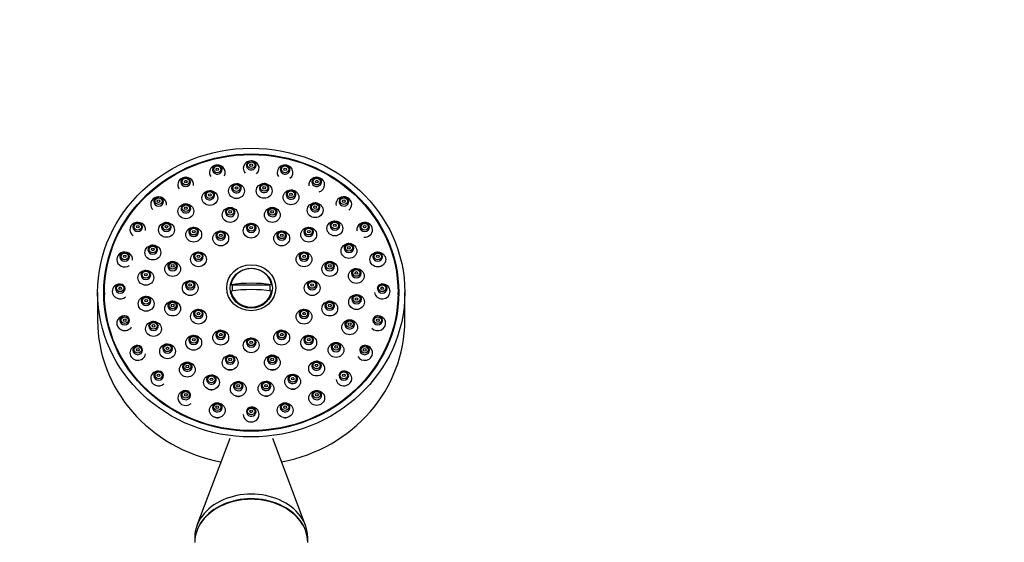
# Model space of a CAD drawing. Units: millimetres. Extents: x 0 to 1464, y 0 to 2762.
# Drawn here: x 621 to 839, y 2622 to 2738 of the extents above; entities that cross this region are included whole.
import ezdxf
from ezdxf import colors
from ezdxf.entities.mleader import LeaderData, LeaderLine
from ezdxf.math import Vec2, Vec3

# ---------------------------------------------------------------- set-up
doc = ezdxf.new("R2010")
doc.units = ezdxf.units.MM
doc.layers.add('DV2_Défaut', color=7, linetype='Continuous')
doc.layers.add('Défaut', color=7, linetype='Continuous')

# ---------------------------------------------------------------- blocks, each defined once
blk = doc.blocks.new('_DOT')
at = {"color": 0}
blk.add_line((0, 0), (-1, 0), dxfattribs=at)
at = {"color": 0, "const_width": 0.333}
blk.add_lwpolyline([(-0.1665, 0, 1), (0.1665, 0, 1)], format="xyb", close=True, dxfattribs=at)
blk = doc.blocks.new('SE1')
at = {"layer": 'DV2_Défaut', "color": 7, "linetype": 'Continuous'}
for p, q in [((668.11, 2679.3), (668.44, 2679.19)), ((676.75, 2679.19), (668.44, 2679.19)), ((677.08, 2679.3), (676.75, 2679.19)), ((638.6, 2677.55), (638.6, 2671.4)), ((640.1, 2677.55), (640.1, 2677.04)), ((705.1, 2677.04), (705.1, 2677.55)), ((706.6, 2671.4), (706.6, 2677.55)), ((667.83, 2645.24), (660.59, 2626.02)), ((684.61, 2626.02), (677.37, 2645.24)), ((660.1, 2623.37), (660.1, 2622.34)), ((685.1, 2622.34), (685.1, 2623.37))]:
    blk.add_line(p, q, dxfattribs=at)
for centre, radius, start, end in [((658.04, 2702), 1.03, 86.822, 175.8703), ((652.04, 2697.67), 1.03, 86.822, 175.8703), ((667.88, 2695.32), 1.03, 86.822, 175.8703), ((677.2, 2695.32), 1.03, 86.822, 175.8703), ((647.43, 2692.03), 1.03, 86.822, 175.8703), ((653.77, 2692.01), 1.03, 86.822, 175.8703), ((659.81, 2690.94), 1.03, 86.822, 175.8703), ((672.54, 2691.82), 1.03, 86.822, 175.8703), ((685.27, 2690.94), 1.03, 86.822, 175.8703), ((691.06, 2692.32), 1.03, 86.822, 175.8703), ((697.66, 2692.03), 1.03, 86.822, 175.8703), ((665.79, 2690.12), 1.03, 86.822, 175.8703), ((679.29, 2690.12), 1.03, 86.822, 175.8703), ((650.75, 2687), 1.03, 86.822, 175.8703), ((694.17, 2687.35), 1.03, 86.822, 175.8703), ((644.53, 2685.46), 1.03, 86.822, 175.8703), ((660.85, 2685.48), 1.03, 86.822, 175.8703), ((684.23, 2685.48), 1.03, 86.822, 175.8703), ((700.55, 2685.46), 1.03, 86.822, 175.8703), ((655.16, 2683.36), 1.03, 86.822, 175.8703), ((689.93, 2683.36), 1.03, 86.822, 175.8703), ((649.22, 2681.42), 1.03, 86.822, 175.8703), ((695.81, 2681.8), 1.03, 86.822, 175.8703), ((643.54, 2678.4), 1.03, 86.822, 175.8703), ((659.04, 2679.14), 1.03, 86.822, 175.8703), ((686.04, 2679.14), 1.03, 86.822, 175.8703), ((701.54, 2678.4), 1.03, 86.822, 175.8703), ((649.27, 2675.65), 1.03, 86.822, 175.8703), ((695.87, 2676.03), 1.03, 86.822, 175.8703), ((655.16, 2674.6), 1.03, 86.822, 175.8703), ((689.93, 2674.6), 1.03, 86.822, 175.8703), ((644.53, 2671.35), 1.03, 86.822, 175.8703), ((660.85, 2672.79), 1.03, 86.822, 175.8703), ((684.23, 2672.79), 1.03, 86.822, 175.8703), ((700.55, 2671.35), 1.03, 86.822, 175.8703), ((650.91, 2670.1), 1.03, 86.822, 175.8703), ((694.33, 2670.45), 1.03, 86.822, 175.8703), ((659.81, 2667.02), 1.03, 86.822, 175.8703), ((665.79, 2668.15), 1.03, 86.822, 175.8703), ((679.29, 2668.15), 1.03, 86.822, 175.8703), ((685.27, 2667.02), 1.03, 86.822, 175.8703), ((647.43, 2664.78), 1.03, 86.822, 175.8703), ((654.02, 2665.13), 1.03, 86.822, 175.8703), ((672.54, 2666.45), 1.03, 86.822, 175.8703), ((691.31, 2665.43), 1.03, 86.822, 175.8703), ((697.66, 2664.78), 1.03, 86.822, 175.8703), ((667.88, 2662.64), 1.03, 86.822, 175.8703), ((677.2, 2662.64), 1.03, 86.822, 175.8703), ((652.04, 2659.13), 1.03, 86.822, 175.8703), ((693.05, 2659.13), 1.03, 86.822, 175.8703), ((669.73, 2656.16), 1.59, 242.2152, 289.9898), ((675.87, 2656.21), 1.59, 255.9093, 291.6338), ((665.09, 2651.45), 1.6, 243.0738, 287.9718), ((672.6, 2650.52), 1.6, 255.7239, 290.4244), ((680.1, 2651.45), 1.6, 258.1228, 291.6323)]:
    blk.add_arc(centre, radius, start, end, dxfattribs=at)
for centre, major_axis in [((672.6, 2677.55), (-34, 0)), ((672.6, 2677.55), (-32.65, 0)), ((672.6, 2677.55), (-32.5, 0)), ((665.09, 2704.83), (-0.792, 0)), ((665.09, 2704.83), (-0.3, 0)), ((672.6, 2705.76), (-0.792, 0)), ((672.6, 2705.76), (-0.3, 0)), ((680.1, 2704.83), (-0.792, 0)), ((680.1, 2704.83), (-0.3, 0)), ((658.1, 2702.11), (-0.792, 0)), ((687.1, 2702.11), (-0.792, 0)), ((658.1, 2702.11), (-0.3, 0)), ((669.33, 2700.01), (-1.75, 0)), ((669.33, 2700.69), (0.792, 0)), ((669.33, 2700.69), (-0.3, 0)), ((675.46, 2700.06), (-1.75, 0)), ((675.46, 2700.74), (0.792, 0)), ((675.46, 2700.74), (-0.3, 0)), ((687.1, 2702.11), (-0.3, 0)), ((652.09, 2697.78), (-0.792, 0)), ((663.42, 2698.47), (-1.75, 0)), ((663.42, 2699.15), (-0.792, 0)), ((663.42, 2699.15), (-0.3, 0)), ((681.4, 2698.62), (1.75, 0)), ((681.4, 2699.3), (-0.792, 0)), ((681.4, 2699.3), (-0.3, 0)), ((693.1, 2697.78), (0.792, 0)), ((652.09, 2697.78), (-0.3, 0)), ((658.13, 2695.54), (-1.75, 0)), ((658.13, 2696.23), (-0.792, 0)), ((658.13, 2696.23), (-0.3, 0)), ((667.94, 2694.74), (1.75, 0)), ((677.26, 2694.74), (1.75, 0)), ((686.74, 2695.78), (1.75, 0)), ((686.74, 2696.46), (0.792, 0)), ((686.74, 2696.46), (-0.3, 0)), ((693.1, 2697.78), (0.3, 0)), ((667.94, 2695.42), (-0.792, 0)), ((667.94, 2695.42), (-0.3, 0)), ((677.26, 2695.42), (0.792, 0)), ((677.26, 2695.42), (-0.3, 0)), ((647.48, 2692.13), (-0.792, 0)), ((647.48, 2692.13), (-0.3, 0)), ((653.83, 2691.43), (-1.75, 0)), ((653.83, 2692.12), (0.792, 0)), ((653.83, 2692.12), (0.3, 0)), ((659.87, 2690.36), (-1.75, 0)), ((672.6, 2691.24), (1.75, 0)), ((672.6, 2691.92), (-0.792, 0)), ((672.6, 2691.92), (-0.3, 0)), ((685.33, 2690.36), (-1.75, 0)), ((691.12, 2691.74), (1.75, 0)), ((691.12, 2692.42), (-0.792, 0)), ((691.12, 2692.42), (0.3, 0)), ((697.71, 2692.13), (-0.792, 0)), ((697.71, 2692.13), (0.3, 0)), ((659.87, 2691.04), (-0.792, 0)), ((659.87, 2691.04), (-0.3, 0)), ((665.85, 2689.54), (1.75, 0)), ((665.85, 2690.23), (-0.792, 0)), ((665.85, 2690.23), (-0.3, 0)), ((679.35, 2689.54), (1.75, 0)), ((679.35, 2690.23), (-0.792, 0)), ((679.35, 2690.23), (-0.3, 0)), ((685.33, 2691.04), (-0.792, 0)), ((685.33, 2691.04), (-0.3, 0)), ((650.81, 2686.41), (-1.75, 0)), ((650.81, 2687.1), (-0.792, 0)), ((694.23, 2686.77), (1.75, 0)), ((694.23, 2687.45), (0.792, 0)), ((694.23, 2687.45), (0.3, 0)), ((644.59, 2685.56), (-0.792, 0)), ((644.59, 2685.56), (-0.3, 0)), ((650.81, 2687.1), (-0.3, 0)), ((660.91, 2684.9), (1.75, 0)), ((660.91, 2685.58), (-0.792, 0)), ((660.91, 2685.58), (-0.3, 0)), ((684.29, 2684.9), (-1.75, 0)), ((684.29, 2685.58), (-0.792, 0)), ((684.29, 2685.58), (-0.3, 0)), ((700.61, 2684.87), (1.75, 0)), ((700.61, 2685.56), (-0.792, 0)), ((700.61, 2685.56), (0.3, 0)), ((655.21, 2682.78), (1.75, 0)), ((655.21, 2683.46), (-0.792, 0)), ((655.21, 2683.46), (-0.3, 0)), ((672.6, 2678.62), (5.43, 0)), ((689.98, 2682.78), (1.75, 0)), ((689.98, 2683.46), (0.792, 0)), ((689.98, 2683.46), (0.3, 0)), ((649.27, 2680.83), (-1.75, 0)), ((649.27, 2681.52), (0.792, 0)), ((649.27, 2681.52), (-0.3, 0)), ((672.6, 2678.52), (-4.69, 0)), ((695.87, 2681.22), (1.75, 0)), ((695.87, 2681.9), (0.792, 0)), ((695.87, 2681.9), (0.3, 0)), ((643.6, 2678.51), (-0.792, 0)), ((659.1, 2678.55), (1.75, 0)), ((659.1, 2679.24), (-0.792, 0)), ((659.1, 2679.24), (-0.3, 0)), ((686.1, 2678.55), (1.75, 0)), ((686.1, 2679.24), (-0.792, 0)), ((686.1, 2679.24), (-0.3, 0)), ((701.6, 2678.51), (-0.792, 0)), ((643.6, 2678.51), (-0.3, 0)), ((649.33, 2675.07), (-1.75, 0)), ((695.92, 2675.45), (1.75, 0)), ((695.92, 2676.14), (0.792, 0)), ((701.6, 2678.51), (0.3, 0)), ((649.33, 2675.75), (0.792, 0)), ((649.33, 2675.75), (-0.3, 0)), ((655.21, 2674.02), (-1.75, 0)), ((655.21, 2674.7), (-0.792, 0)), ((655.21, 2674.7), (-0.3, 0)), ((689.98, 2674.02), (1.75, 0)), ((689.98, 2674.7), (-0.792, 0)), ((689.98, 2674.7), (0.3, 0)), ((695.92, 2676.14), (0.3, 0)), ((660.91, 2672.21), (-1.75, 0)), ((660.91, 2672.9), (-0.792, 0)), ((660.91, 2672.9), (-0.3, 0)), ((684.29, 2672.21), (1.75, 0)), ((684.29, 2672.9), (-0.792, 0)), ((684.29, 2672.9), (-0.3, 0)), ((644.59, 2671.45), (-0.792, 0)), ((644.59, 2671.45), (-0.3, 0)), ((650.97, 2669.51), (-1.75, 0)), ((650.97, 2670.2), (0.792, 0)), ((650.97, 2670.2), (-0.3, 0)), ((694.39, 2669.87), (1.75, 0)), ((694.39, 2670.55), (0.792, 0)), ((694.39, 2670.55), (0.3, 0)), ((700.61, 2671.45), (0.792, 0)), ((700.61, 2671.45), (0.3, 0)), ((659.87, 2666.44), (-1.75, 0)), ((665.85, 2667.57), (-1.75, 0)), ((665.85, 2668.25), (-0.792, 0)), ((665.85, 2668.25), (-0.3, 0)), ((679.35, 2667.57), (1.75, 0)), ((679.35, 2668.25), (-0.792, 0)), ((679.35, 2668.25), (-0.3, 0)), ((685.33, 2666.44), (1.75, 0)), ((654.08, 2664.55), (-1.75, 0)), ((654.08, 2665.23), (-0.792, 0)), ((659.87, 2667.12), (-0.792, 0)), ((659.87, 2667.12), (-0.3, 0)), ((672.6, 2665.87), (1.75, 0)), ((672.6, 2666.55), (-0.792, 0)), ((672.6, 2666.55), (-0.3, 0)), ((685.33, 2667.12), (-0.792, 0)), ((685.33, 2667.12), (-0.3, 0)), ((691.37, 2664.85), (1.75, 0)), ((691.37, 2665.54), (0.792, 0)), ((691.37, 2665.54), (0.3, 0)), ((647.48, 2664.88), (-0.792, 0)), ((647.48, 2664.88), (-0.3, 0)), ((654.08, 2665.23), (-0.3, 0)), ((667.94, 2662.06), (-1.75, 0)), ((677.26, 2662.06), (1.75, 0)), ((697.71, 2664.88), (-0.792, 0)), ((697.71, 2664.88), (0.3, 0)), ((658.45, 2660.51), (-1.75, 0)), ((658.45, 2661.19), (0.792, 0)), ((658.45, 2661.19), (-0.3, 0)), ((667.94, 2662.74), (0.792, 0)), ((667.94, 2662.74), (-0.3, 0)), ((677.26, 2662.74), (-0.792, 0)), ((677.26, 2662.74), (-0.3, 0)), ((687.07, 2660.74), (1.75, 0)), ((687.07, 2661.43), (-0.792, 0)), ((687.07, 2661.43), (-0.3, 0)), ((652.09, 2659.24), (-0.792, 0)), ((652.09, 2659.24), (-0.3, 0)), ((663.79, 2657.67), (-1.75, 0)), ((681.78, 2657.82), (-1.75, 0)), ((681.78, 2658.5), (-0.792, 0)), ((693.1, 2659.24), (0.792, 0)), ((693.1, 2659.24), (0.3, 0)), ((663.79, 2658.35), (-0.792, 0)), ((663.79, 2658.35), (-0.3, 0)), ((669.73, 2656.22), (1.75, 0)), ((669.73, 2656.91), (-0.792, 0)), ((669.73, 2656.91), (-0.3, 0)), ((675.87, 2656.27), (-1.75, 0)), ((675.87, 2656.96), (0.792, 0)), ((675.87, 2656.96), (-0.3, 0)), ((681.78, 2658.5), (-0.3, 0)), ((658.1, 2654.91), (-0.792, 0)), ((658.1, 2654.91), (-0.3, 0)), ((687.1, 2654.22), (1.75, 0)), ((687.1, 2654.91), (-0.792, 0)), ((687.1, 2654.91), (-0.3, 0)), ((665.09, 2651.5), (1.75, 0)), ((665.09, 2652.18), (-0.792, 0)), ((680.1, 2651.5), (1.75, 0)), ((680.1, 2652.18), (-0.792, 0)), ((665.09, 2652.18), (-0.3, 0)), ((672.6, 2651.25), (-0.792, 0)), ((672.6, 2651.25), (-0.3, 0)), ((680.1, 2652.18), (-0.3, 0))]:
    blk.add_ellipse(centre, major_axis=major_axis, ratio=0.939693, dxfattribs=at)
for centre, major_axis, ratio, start_param, end_param in [((665.09, 2704.14), (-1.75, 0), 0.939693, 2.667325, 6.283185), ((665.09, 2704.76), (1.07, 0), 0.939693, 1.570796, 6.283185), ((665.09, 2704.76), (1.07, 0), 0.939693, 0.916373, 1.570796), ((665.09, 2704.76), (1.07, 0), 0.939693, 0, 0.916373), ((672.6, 2705.07), (-1.75, 0), 0.939693, 2.275096, 6.283185), ((672.6, 2705.07), (-1.75, 0), 0.939693, 0, 0.725594), ((672.6, 2705.69), (1.07, 0), 0.939693, 1.570796, 6.283185), ((672.6, 2705.69), (1.07, 0), 0.939693, 0.916373, 1.570796), ((672.6, 2705.69), (1.07, 0), 0.939693, 0, 0.916373), ((680.1, 2704.14), (-1.75, 0), 0.939693, 2.23253, 6.283185), ((680.1, 2704.76), (1.07, 0), 0.939693, 1.570796, 6.283185), ((680.1, 2704.76), (1.07, 0), 0.939693, 0.916373, 1.570796), ((680.1, 2704.76), (1.07, 0), 0.939693, 0, 0.916373), ((658.1, 2701.42), (-1.75, 0), 0.939693, 3.022845, 6.283185), ((658.1, 2702.04), (-1.07, 0), 0.939693, 0, 4.709906), ((658.1, 2702.04), (-1.07, 0), 0.939693, 4.709906, 6.283185), ((665.09, 2704.14), (-1.75, 0), 0.939693, 0, 0.582496), ((680.1, 2704.14), (-1.75, 0), 0.939693, 0, 0.566484), ((687.1, 2701.42), (1.75, 0), 0.939693, 0, 3.308647), ((687.1, 2702.04), (-1.07, 0), 0.939693, 4.712389, 6.283185), ((687.1, 2702.04), (-1.07, 0), 0.939693, 0, 4.057965), ((687.1, 2702.04), (-1.07, 0), 0.939693, 4.057965, 4.712389), ((658.1, 2701.42), (-1.75, 0), 0.939693, 0, 0.603465), ((669.33, 2700.63), (-1.07, 0), 0.939693, 4.712389, 6.283185), ((669.33, 2700.63), (-1.07, 0), 0.939693, 0, 4.057965), ((669.33, 2700.63), (-1.07, 0), 0.939693, 4.057965, 4.712389), ((675.46, 2700.68), (1.07, 0), 0.939693, 1.570796, 6.283185), ((675.46, 2700.68), (1.07, 0), 0.939693, 0.916373, 1.570796), ((675.46, 2700.68), (1.07, 0), 0.939693, 0, 0.916373), ((687.1, 2701.42), (1.75, 0), 0.939693, 5.040008, 6.283185), ((652.09, 2697.09), (-1.75, 0), 0.939693, 3.03733, 6.283185), ((652.09, 2697.71), (1.07, 0), 0.939693, 1.568313, 3.141593), ((652.09, 2697.71), (1.07, 0), 0.939693, 0, 1.568313), ((663.42, 2699.09), (-1.07, 0), 0.939693, 4.712389, 6.283185), ((663.42, 2699.09), (-1.07, 0), 0.939693, 0, 4.057965), ((663.42, 2699.09), (-1.07, 0), 0.939693, 4.057965, 4.712389), ((681.4, 2699.23), (-1.07, 0), 0.939693, 4.712389, 6.283185), ((681.4, 2699.23), (-1.07, 0), 0.939693, 0, 4.057965), ((681.4, 2699.23), (-1.07, 0), 0.939693, 4.057965, 4.712389), ((693.1, 2697.09), (1.75, 0), 0.939693, 0, 3.29033), ((693.1, 2697.71), (1.07, 0), 0.939693, 1.570796, 6.283185), ((693.1, 2697.71), (1.07, 0), 0.939693, 0.916373, 1.570796), ((693.1, 2697.71), (1.07, 0), 0.939693, 0, 0.916373), ((652.09, 2697.09), (-1.75, 0), 0.939693, 0, 0.781741), ((652.09, 2697.71), (1.07, 0), 0.939693, 3.141593, 6.283185), ((658.13, 2696.16), (-1.07, 0), 0.939693, 4.712389, 6.283185), ((658.13, 2696.16), (-1.07, 0), 0.939693, 0, 4.057965), ((658.13, 2696.16), (-1.07, 0), 0.939693, 4.057965, 4.712389), ((667.94, 2695.35), (-1.07, 0), 0.939693, 0, 4.709906), ((667.94, 2695.35), (-1.07, 0), 0.939693, 4.709906, 6.283185), ((677.26, 2695.35), (-1.07, 0), 0.939693, 0, 4.709906), ((677.26, 2695.35), (-1.07, 0), 0.939693, 4.709906, 6.283185), ((686.74, 2696.4), (-1.07, 0), 0.939693, 4.712389, 6.283185), ((686.74, 2696.4), (-1.07, 0), 0.939693, 0, 4.057965), ((686.74, 2696.4), (-1.07, 0), 0.939693, 4.057965, 4.712389), ((693.1, 2697.09), (1.75, 0), 0.939693, 5.397284, 6.283185), ((647.48, 2691.45), (-1.75, 0), 0.939693, 3.050929, 6.283185), ((647.48, 2692.06), (1.07, 0), 0.939693, 1.568313, 3.141593), ((647.48, 2692.06), (1.07, 0), 0.939693, 3.141593, 6.283185), ((647.48, 2692.06), (1.07, 0), 0.939693, 0, 1.568313), ((653.83, 2692.05), (-1.07, 0), 0.939693, 0, 4.709906), ((653.83, 2692.05), (-1.07, 0), 0.939693, 4.709906, 6.283185), ((659.87, 2690.98), (-1.07, 0), 0.939693, 0, 4.709906), ((659.87, 2690.98), (-1.07, 0), 0.939693, 4.709906, 6.283185), ((672.6, 2691.86), (1.07, 0), 0.939693, 1.568313, 3.141593), ((672.6, 2691.86), (1.07, 0), 0.939693, 0, 1.568313), ((685.33, 2690.98), (1.07, 0), 0.939693, 1.568313, 3.141593), ((685.33, 2690.98), (1.07, 0), 0.939693, 0, 1.568313), ((691.12, 2692.36), (1.07, 0), 0.939693, 1.568313, 3.141593), ((691.12, 2692.36), (1.07, 0), 0.939693, 3.141593, 6.283185), ((691.12, 2692.36), (1.07, 0), 0.939693, 0, 1.568313), ((697.71, 2691.45), (1.75, 0), 0.939693, 0, 3.268429), ((697.71, 2692.06), (-1.07, 0), 0.939693, 0, 4.709906), ((697.71, 2692.06), (-1.07, 0), 0.939693, 4.709906, 6.283185), ((647.48, 2691.45), (-1.75, 0), 0.939693, 0, 0.953958), ((665.85, 2690.16), (-1.07, 0), 0.939693, 0, 4.709906), ((665.85, 2690.16), (-1.07, 0), 0.939693, 4.709906, 6.283185), ((672.6, 2691.86), (1.07, 0), 0.939693, 3.141593, 6.283185), ((679.35, 2690.16), (-1.07, 0), 0.939693, 0, 4.709906), ((679.35, 2690.16), (-1.07, 0), 0.939693, 4.709906, 6.283185), ((685.33, 2690.98), (1.07, 0), 0.939693, 3.141593, 6.283185), ((697.71, 2691.45), (1.75, 0), 0.939693, 4.61869, 6.283185), ((650.81, 2687.03), (1.07, 0), 0.939693, 1.568313, 3.141593), ((650.81, 2687.03), (1.07, 0), 0.939693, 0, 1.568313), ((694.23, 2687.39), (1.07, 0), 0.939693, 1.568313, 3.141593), ((694.23, 2687.39), (1.07, 0), 0.939693, 0, 1.568313), ((644.59, 2684.87), (-1.75, 0), 0.939693, 3.064425, 6.283185), ((644.59, 2685.49), (1.07, 0), 0.939693, 1.568313, 3.141593), ((644.59, 2685.49), (1.07, 0), 0.939693, 3.141593, 6.283185), ((644.59, 2685.49), (1.07, 0), 0.939693, 0, 1.568313), ((650.81, 2687.03), (1.07, 0), 0.939693, 3.141593, 6.283185), ((660.91, 2685.52), (-1.07, 0), 0.939693, 0, 4.709906), ((660.91, 2685.52), (-1.07, 0), 0.939693, 4.709906, 6.283185), ((684.29, 2685.52), (-1.07, 0), 0.939693, 0, 4.709906), ((684.29, 2685.52), (-1.07, 0), 0.939693, 4.709906, 6.283185), ((694.23, 2687.39), (1.07, 0), 0.939693, 3.141593, 6.283185), ((700.61, 2685.49), (-1.07, 0), 0.939693, 0, 4.709906), ((700.61, 2685.49), (-1.07, 0), 0.939693, 4.709906, 6.283185), ((644.59, 2684.87), (-1.75, 0), 0.939693, 0, 2.221186), ((655.21, 2683.39), (-1.07, 0), 0.939693, 0, 4.709906), ((655.21, 2683.39), (-1.07, 0), 0.939693, 4.709906, 6.283185), ((689.98, 2683.39), (1.07, 0), 0.939693, 1.568313, 3.141593), ((689.98, 2683.39), (1.07, 0), 0.939693, 3.141593, 6.283185), ((689.98, 2683.39), (1.07, 0), 0.939693, 0, 1.568313), ((649.27, 2681.45), (-1.07, 0), 0.939693, 0, 4.709906), ((649.27, 2681.45), (-1.07, 0), 0.939693, 4.709906, 6.283185), ((672.6, 2678.59), (-4.55, 0), 0.939693, 3.307221, 6.117556), ((695.87, 2681.83), (1.07, 0), 0.939693, 1.568313, 3.141593), ((695.87, 2681.83), (1.07, 0), 0.939693, 3.141593, 6.283185), ((695.87, 2681.83), (1.07, 0), 0.939693, 0, 1.568313), ((643.6, 2677.82), (-1.75, 0), 0.939693, 4.726404, 6.283185), ((643.6, 2678.44), (1.07, 0), 0.939693, 1.568313, 3.141593), ((643.6, 2678.44), (1.07, 0), 0.939693, 0, 1.568313), ((659.1, 2679.17), (1.07, 0), 0.939693, 1.568313, 3.141593), ((659.1, 2679.17), (1.07, 0), 0.939693, 3.141593, 6.283185), ((659.1, 2679.17), (1.07, 0), 0.939693, 0, 1.568313), ((672.6, 2675.74), (-11.33, 0), 0.34202, 4.305229, 5.119549), ((672.6, 2678.48), (4.22, 0), 0.939693, 2.962934, 3.28045), ((672.6, 2678.48), (-4.22, 0), 0.939693, 3.002735, 3.320251), ((686.1, 2679.17), (1.07, 0), 0.939693, 1.568313, 3.141593), ((686.1, 2679.17), (1.07, 0), 0.939693, 3.141593, 6.283185), ((686.1, 2679.17), (1.07, 0), 0.939693, 0, 1.568313), ((701.6, 2678.44), (-1.07, 0), 0.939693, 0, 4.709906), ((701.6, 2678.44), (-1.07, 0), 0.939693, 4.709906, 6.283185), ((701.6, 2677.82), (1.75, 0), 0.939693, 0, 1.617566), ((643.6, 2677.82), (-1.75, 0), 0.939693, 0, 2.319514), ((643.6, 2678.44), (1.07, 0), 0.939693, 3.141593, 6.283185), ((649.33, 2675.69), (-1.07, 0), 0.939693, 4.709906, 6.283185), ((649.33, 2675.69), (-1.07, 0), 0.939693, 0, 4.709906), ((672.6, 2674.33), (11.33, 0), 0.34202, 1.163636, 1.977956), ((672.6, 2678.59), (4.55, 0), 0.939693, 3.307221, 6.117556), ((695.92, 2676.07), (1.07, 0), 0.939693, 1.568313, 3.141593), ((695.92, 2676.07), (1.07, 0), 0.939693, 0, 1.568313), ((701.6, 2677.82), (1.75, 0), 0.939693, 3.283768, 6.283185), ((655.21, 2674.64), (-1.07, 0), 0.939693, 0, 4.709906), ((655.21, 2674.64), (-1.07, 0), 0.939693, 4.709906, 6.283185), ((689.98, 2674.64), (1.07, 0), 0.939693, 1.568313, 3.141593), ((689.98, 2674.64), (1.07, 0), 0.939693, 3.141593, 6.283185), ((689.98, 2674.64), (1.07, 0), 0.939693, 0, 1.568313), ((695.92, 2676.07), (1.07, 0), 0.939693, 3.141593, 6.283185), ((644.59, 2670.77), (1.75, 0), 0.939693, 1.584812, 5.758759), ((644.59, 2671.39), (1.07, 0), 0.939693, 1.568313, 3.141593), ((644.59, 2671.39), (1.07, 0), 0.939693, 0, 1.568313), ((660.91, 2672.83), (-1.07, 0), 0.939693, 0, 4.709906), ((660.91, 2672.83), (-1.07, 0), 0.939693, 4.709906, 6.283185), ((684.29, 2672.83), (-1.07, 0), 0.939693, 0, 4.709906), ((684.29, 2672.83), (-1.07, 0), 0.939693, 4.709906, 6.283185), ((700.61, 2670.77), (-1.75, 0), 0.939693, 0.717957, 4.759159), ((700.61, 2671.39), (1.07, 0), 0.939693, 1.568313, 3.141593), ((700.61, 2671.39), (1.07, 0), 0.939693, 0, 1.568313), ((672.6, 2671.4), (-34, 0), 0.939693, 0, 1.371897), ((644.59, 2671.39), (1.07, 0), 0.939693, 3.141593, 6.283185), ((650.97, 2670.13), (-1.07, 0), 0.939693, 0, 4.709906), ((650.97, 2670.13), (-1.07, 0), 0.939693, 4.709906, 6.283185), ((672.6, 2671.4), (-34, 0), 0.939693, 1.769696, 3.141593), ((694.39, 2670.49), (1.07, 0), 0.939693, 1.568313, 3.141593), ((694.39, 2670.49), (1.07, 0), 0.939693, 3.141593, 6.283185), ((694.39, 2670.49), (1.07, 0), 0.939693, 0, 1.568313), ((700.61, 2671.39), (1.07, 0), 0.939693, 3.141593, 6.283185), ((659.87, 2667.06), (-1.07, 0), 0.939693, 0, 4.709906), ((659.87, 2667.06), (-1.07, 0), 0.939693, 4.709906, 6.283185), ((665.85, 2668.19), (-1.07, 0), 0.939693, 4.709906, 6.283185), ((665.85, 2668.19), (-1.07, 0), 0.939693, 0, 4.709906), ((679.35, 2668.19), (-1.07, 0), 0.939693, 4.709906, 6.283185), ((679.35, 2668.19), (-1.07, 0), 0.939693, 0, 4.709906), ((685.33, 2667.06), (1.07, 0), 0.939693, 1.568313, 3.141593), ((685.33, 2667.06), (1.07, 0), 0.939693, 0, 1.568313), ((647.48, 2664.2), (-1.75, 0), 0.939693, 4.726404, 6.283185), ((647.48, 2664.81), (1.07, 0), 0.939693, 1.568313, 3.141593), ((647.48, 2664.81), (1.07, 0), 0.939693, 0, 1.568313), ((654.08, 2665.16), (-1.07, 0), 0.939693, 0, 4.709906), ((654.08, 2665.16), (-1.07, 0), 0.939693, 4.709906, 6.283185), ((672.6, 2666.49), (1.07, 0), 0.939693, 1.568313, 3.141593), ((672.6, 2666.49), (1.07, 0), 0.939693, 3.141593, 6.283185), ((672.6, 2666.49), (1.07, 0), 0.939693, 0, 1.568313), ((685.33, 2667.06), (1.07, 0), 0.939693, 3.141593, 6.283185), ((691.37, 2665.47), (-1.07, 0), 0.939693, 0, 4.709906), ((691.37, 2665.47), (-1.07, 0), 0.939693, 4.709906, 6.283185), ((697.71, 2664.81), (1.07, 0), 0.939693, 1.568313, 3.141593), ((697.71, 2664.2), (1.75, 0), 0.939693, 0, 1.617566), ((697.71, 2664.81), (1.07, 0), 0.939693, 0, 1.568313), ((647.48, 2664.2), (-1.75, 0), 0.939693, 0, 3.019565), ((647.48, 2664.81), (1.07, 0), 0.939693, 3.141593, 6.283185), ((667.94, 2662.68), (-1.07, 0), 0.939693, 0, 4.709906), ((667.94, 2662.68), (-1.07, 0), 0.939693, 4.709906, 6.283185), ((677.26, 2662.68), (-1.07, 0), 0.939693, 0, 4.709906), ((677.26, 2662.68), (-1.07, 0), 0.939693, 4.709906, 6.283185), ((697.71, 2664.2), (1.75, 0), 0.939693, 3.637662, 6.283185), ((697.71, 2664.81), (1.07, 0), 0.939693, 3.141593, 6.283185), ((658.45, 2661.12), (-1.07, 0), 0.939693, 4.712389, 6.283185), ((658.45, 2661.12), (-1.07, 0), 0.939693, 0, 4.057965), ((658.45, 2661.12), (-1.07, 0), 0.939693, 4.057965, 4.712389), ((687.07, 2661.36), (1.07, 0), 0.939693, 1.570796, 6.283185), ((687.07, 2661.36), (1.07, 0), 0.939693, 0.916373, 1.570796), ((687.07, 2661.36), (1.07, 0), 0.939693, 0, 0.916373), ((652.09, 2658.55), (-1.75, 0), 0.939693, 4.759159, 6.283185), ((652.09, 2659.17), (1.07, 0), 0.939693, 1.568313, 3.141593), ((652.09, 2659.17), (1.07, 0), 0.939693, 0, 1.568313), ((663.79, 2658.29), (-1.07, 0), 0.939693, 4.712389, 6.283185), ((663.79, 2658.29), (-1.07, 0), 0.939693, 4.057965, 4.712389), ((681.78, 2658.43), (-1.07, 0), 0.939693, 4.712389, 6.283185), ((681.78, 2658.43), (-1.07, 0), 0.939693, 0, 4.057965), ((681.78, 2658.43), (-1.07, 0), 0.939693, 4.057965, 4.712389), ((693.1, 2658.55), (-1.75, 0), 0.939693, 0.146468, 4.759159), ((693.1, 2659.17), (-1.07, 0), 0.939693, 0, 4.709906), ((693.1, 2659.17), (-1.07, 0), 0.939693, 4.709906, 6.283185), ((652.09, 2658.55), (-1.75, 0), 0.939693, 0, 2.300979), ((652.09, 2659.17), (1.07, 0), 0.939693, 3.141593, 6.283185), ((663.79, 2658.29), (-1.07, 0), 0.939693, 0, 4.057965), ((669.73, 2656.84), (1.07, 0), 0.939693, 1.570796, 6.283185), ((669.73, 2656.84), (1.07, 0), 0.939693, 0.916373, 1.570796), ((669.73, 2656.84), (1.07, 0), 0.939693, 0, 0.916373), ((675.87, 2656.89), (-1.07, 0), 0.939693, 4.712389, 6.283185), ((675.87, 2656.89), (-1.07, 0), 0.939693, 0, 4.057965), ((675.87, 2656.89), (-1.07, 0), 0.939693, 4.057965, 4.712389), ((658.1, 2654.22), (1.75, 0), 0.939693, 1.570796, 5.465138), ((658.1, 2654.84), (-1.07, 0), 0.939693, 4.712389, 6.283185), ((658.1, 2654.84), (-1.07, 0), 0.939693, 0, 4.057965), ((658.1, 2654.84), (-1.07, 0), 0.939693, 4.057965, 4.712389), ((687.1, 2654.84), (1.07, 0), 0.939693, 1.570796, 6.283185), ((687.1, 2654.84), (1.07, 0), 0.939693, 0.916373, 1.570796), ((687.1, 2654.84), (1.07, 0), 0.939693, 0, 0.916373), ((665.09, 2652.12), (-1.07, 0), 0.939693, 4.712389, 6.283185), ((665.09, 2652.12), (-1.07, 0), 0.939693, 0, 4.057965), ((665.09, 2652.12), (-1.07, 0), 0.939693, 4.057965, 4.712389), ((680.1, 2652.12), (-1.07, 0), 0.939693, 4.712389, 6.283185), ((680.1, 2652.12), (-1.07, 0), 0.939693, 0, 4.057965), ((680.1, 2652.12), (-1.07, 0), 0.939693, 4.057965, 4.712389), ((672.6, 2650.57), (1.75, 0), 0.939693, 3.149719, 6.283185), ((672.6, 2651.19), (-1.07, 0), 0.939693, 4.712389, 6.283185), ((672.6, 2651.19), (-1.07, 0), 0.939693, 0, 4.057965), ((672.6, 2650.57), (1.75, 0), 0.939693, 0, 1.570796), ((672.6, 2651.19), (-1.07, 0), 0.939693, 4.057965, 4.712389), ((672.6, 2623.37), (12.5, 0), 0.766044, 0, 3.141593), ((672.6, 2622.34), (12.5, 0), 0.766044, 0, 3.141593), ((672.6, 2622.23), (12.5, 0), 0.766044, 0, 3.141593)]:
    blk.add_ellipse(centre, major_axis=major_axis, ratio=ratio, start_param=start_param, end_param=end_param, dxfattribs=at)
for points, knots in [([(667.24, 2660.56), (667.25, 2660.56), (667.25, 2660.56), (667.26, 2660.55), (667.42, 2660.48), (667.6, 2660.44), (667.77, 2660.42), (667.95, 2660.4), (668.13, 2660.42), (668.31, 2660.46), (668.35, 2660.47), (668.4, 2660.48), (668.45, 2660.5)], [0, 0, 0, 0, 0.017025, 0.017025, 0.017025, 0.449259, 0.449259, 0.449259, 0.880531, 0.880531, 0.880531, 1, 1, 1, 1]), ([(676.85, 2660.47), (676.93, 2660.45), (677.02, 2660.43), (677.1, 2660.42), (677.28, 2660.4), (677.46, 2660.41), (677.64, 2660.45), (677.81, 2660.49), (677.98, 2660.56), (678.13, 2660.66), (678.15, 2660.67), (678.17, 2660.68), (678.19, 2660.7)], [0, 0, 0, 0, 0.179156, 0.179156, 0.179156, 0.562356, 0.562356, 0.562356, 0.944014, 0.944014, 0.944014, 1, 1, 1, 1]), ([(662.99, 2656.22), (663.03, 2656.2), (663.07, 2656.18), (663.11, 2656.17), (663.27, 2656.09), (663.44, 2656.05), (663.62, 2656.03), (663.79, 2656.01), (663.98, 2656.03), (664.15, 2656.07), (664.19, 2656.08), (664.22, 2656.09), (664.26, 2656.1)], [0, 0, 0, 0, 0.096768, 0.096768, 0.096768, 0.504435, 0.504435, 0.504435, 0.911466, 0.911466, 0.911466, 1, 1, 1, 1]), ([(681.46, 2656.21), (681.52, 2656.2), (681.57, 2656.19), (681.63, 2656.18), (681.8, 2656.16), (681.99, 2656.17), (682.16, 2656.21), (682.24, 2656.23), (682.31, 2656.25), (682.38, 2656.28)], [0, 0, 0, 0, 0.179055, 0.179055, 0.179055, 0.756399, 0.756399, 0.756399, 1, 1, 1, 1])]:
    blk.add_open_spline(points, degree=3, knots=knots, dxfattribs=at)

msp = doc.modelspace()

# ---------------------------------------------------------------- block references
at = {"layer": 'Défaut'}
msp.add_blockref('SE1', (0, 0), dxfattribs=at)

# ---------------------------------------------------------------- leaders
at = {"layer": 'Défaut', "color": 7, "linetype": 'Continuous'}
ml = msp.add_multileader_mtext('Standard', dxfattribs=at)
ml.set_content('{\\pxsm0.9;\\fSolid Edge ISO|b1||i0||c0|p34;\\W1.;26/02/2024\\P}', color=256)
ml.set_leader_properties()
ml.set_arrow_properties(name='DOT')
ml.build(insert=Vec2(0, 0))
ml.multileader.update_dxf_attribs({"leader_type": 0, "dogleg_length": 0, "arrow_head_size": 12})
ctx = ml.context
ctx.base_point, ctx.char_height, ctx.arrow_head_size = Vec3(1376.15, 2730.94), 12, 12
notes = []
notes.append((ctx, [(0, (0, 0, 0), (0, 0), (1, 0), 1, [])]))
ctx.mtext.insert = Vec3(1378.15, 2736.94)
for ctx, leaders in notes:
    for number, flags, end, landing, length, lines in leaders:
        leader = LeaderData()
        leader.index, (leader.has_last_leader_line, leader.has_dogleg_vector, leader.attachment_direction) = number, flags
        leader.last_leader_point, leader.dogleg_vector, leader.dogleg_length = Vec3(end), Vec3(landing), length
        for number, points, colour, breaks in lines:
            line = LeaderLine()
            line.index, line.vertices, line.color, line.breaks = number, Vec3.list(points), colors.encode_raw_color(colour), breaks
            leader.lines.append(line)
        ctx.leaders.append(leader)

doc.saveas('drawing.dxf')
